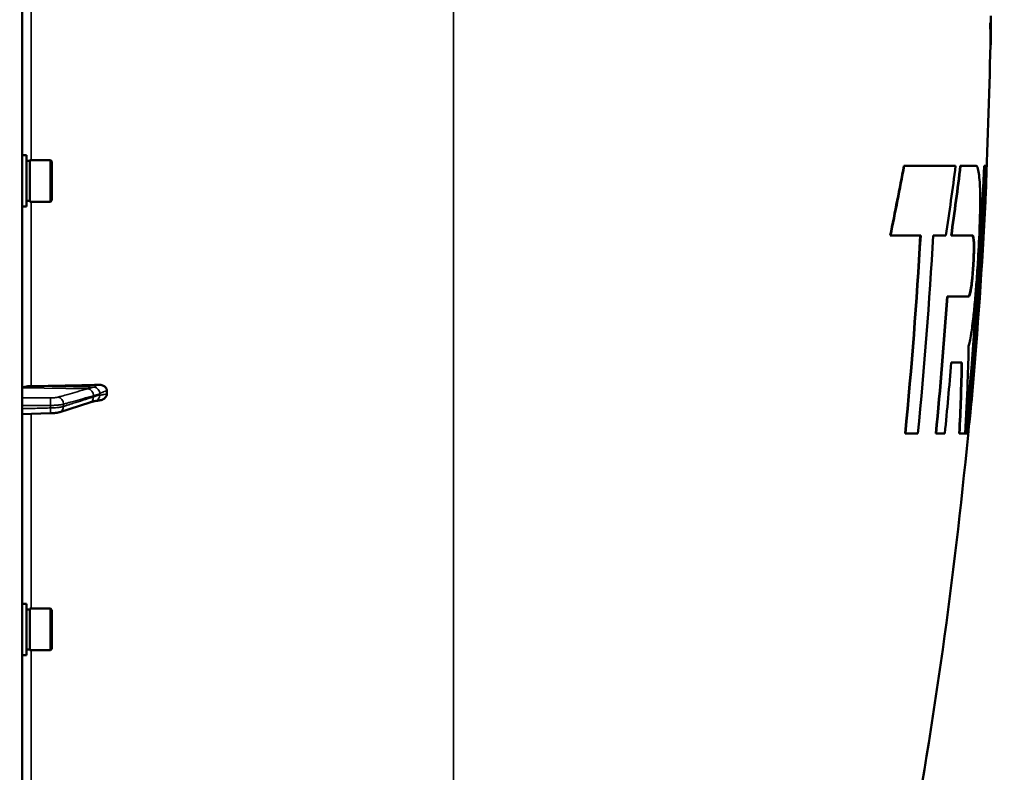
# Model space of a CAD drawing. Units: millimetres. Extents: x 110 to 9130, y -9 to 6524.
# Drawn here: x 7714 to 8016, y 2175 to 2406 of the extents above; entities that cross this region are included whole.
import ezdxf

# ---------------------------------------------------------------- set-up
doc = ezdxf.new("R2010")
doc.units = ezdxf.units.MM
doc.header["$LTSCALE"] = 22
for name, color, linetype, lineweight in [('Dimension (ISO)', 7, 'Continuous', 25), ('Visible (ISO)', 7, 'Continuous', 50), ('Visible Narrow (ISO)', 7, 'Continuous', 35)]:
    doc.layers.add(name, color=color, linetype=linetype, lineweight=lineweight)
doc.styles.add('Tricel ISO- C.S.', font='isocpeur.ttf')
doc.dimstyles.new('Tricel ISO- (cm)', dxfattribs={"dimscale": 22, "dimtxt": 4, "dimasz": 4, "dimexe": 4, "dimexo": 4, "dimgap": 1.2, "dimtad": 1, "dimdec": 0, "dimlfac": 0.1, "dimrnd": 1e-08, "dimzin": 0, "dimtxsty": 'Tricel ISO- C.S.', "dimcen": 0.09, "dimdle": 14, "dimclrd": 7, "dimclre": 7, "dimclrt": 256, "dimadec": 0, "dimazin": 0, "dimtfac": 1, "dimtdec": 0, "dimtmove": 0, "dimatfit": 3, "dimfxl": 1, "dimtolj": 1, "dimtzin": 0, "dimlwd": -1, "dimlwe": -1, "dimarcsym": 0})

# ---------------------------------------------------------------- blocks, each defined once
blk = doc.blocks.new('*D9')
at = {"layer": 'Defpoints', "color": 0, "transparency": 16777216}
for p in [(2405.3, 2398.69), (8553.15, 1698.67), (8553.15, 1238.74)]:
    blk.add_point(p, dxfattribs=at)
at = {"layer": 'Dimension (ISO)', "color": 7, "transparency": 16777216}
for p, q in [((2405.3, 2310.69), (2405.3, 1150.74)), ((8553.15, 1610.67), (8553.15, 1150.74)), ((2493.3, 1238.74), (8465.15, 1238.74))]:
    blk.add_line(p, q, dxfattribs=at)
for points in [[(2493.3, 1253.41), (2493.3, 1224.08), (2405.3, 1238.74)], [(8465.15, 1253.41), (8465.15, 1224.08), (8553.15, 1238.74)]]:
    blk.add_solid(points, dxfattribs=at)
at = {"layer": 'Dimension (ISO)', "transparency": 16777216, "insert": (5400.92, 1309.14), "char_height": 88, "attachment_point": 4, "style": 'Tricel ISO- C.S.'}
blk.add_mtext('\\A1;615', dxfattribs=at)
blk = doc.blocks.new('*D11')
at = {"layer": 'Defpoints', "color": 0, "transparency": 16777216}
for p in [(7539.65, 3596.83), (8900.8, 3596.83), (8513.68, 1606.83)]:
    blk.add_point(p, dxfattribs=at)
at = {"layer": 'Dimension (ISO)', "color": 7, "transparency": 16777216}
for p, q in [((7627.65, 3596.83), (8988.8, 3596.83)), ((8900.8, 1694.83), (8900.8, 3508.83)), ((8601.68, 1606.83), (8988.8, 1606.83))]:
    blk.add_line(p, q, dxfattribs=at)
for points in [[(8886.14, 3508.83), (8915.47, 3508.83), (8900.8, 3596.83)], [(8886.14, 1694.83), (8915.47, 1694.83), (8900.8, 1606.83)]]:
    blk.add_solid(points, dxfattribs=at)
at = {"layer": 'Dimension (ISO)', "transparency": 16777216, "insert": (8830.4, 2527.03), "char_height": 88, "attachment_point": 4, "rotation": 90, "style": 'Tricel ISO- C.S.'}
blk.add_mtext('\\A1;199', dxfattribs=at)

msp = doc.modelspace()

# ---------------------------------------------------------------- linework, layer by layer
at = {"layer": 'Visible (ISO)'}
for p, q in [((7714.65, 1608.41), (7714.65, 3245.25)), ((8011.89, 2405.48), (8011.79, 2405.48)), ((8011.99, 2398.69), (8011.89, 2398.69)), ((7716.02, 2364.76), (7714.65, 2364.76)), ((7716.02, 2349.01), (7716.02, 2364.76)), ((7716.02, 2363.03), (7717.02, 2363.03)), ((7717.02, 2350.46), (7717.02, 2363.31)), ((7717.02, 2363.31), (7723.32, 2363.31)), ((7723.32, 2350.46), (7723.32, 2363.31)), ((7723.82, 2362.81), (7723.32, 2363.31)), ((7723.82, 2362.81), (7723.82, 2350.96)), ((7985.42, 2361.55), (7985.32, 2361.55)), ((8001.22, 2361.55), (7985.42, 2361.55)), ((8002.76, 2361.55), (8002.66, 2361.55)), ((8007.27, 2361.55), (8002.76, 2361.55)), ((8007.4, 2361.57), (8007.3, 2361.57)), ((8010.04, 2361.55), (8009.94, 2361.55)), ((8010.66, 2361.55), (8010.04, 2361.55)), ((7716.02, 2349.01), (7714.65, 2349.01)), ((7716.02, 2350.73), (7717.02, 2350.73)), ((7717.02, 2350.46), (7723.32, 2350.46)), ((7723.82, 2350.96), (7723.32, 2350.46)), ((7981.23, 2340.16), (7981.13, 2340.16)), ((7981.23, 2340.16), (7990.49, 2340.16)), ((7994.33, 2340.16), (7998.24, 2340.16)), ((7999.93, 2340.16), (7999.83, 2340.16)), ((7999.93, 2340.16), (8006.36, 2340.16)), ((8009.64, 2337.69), (8009.54, 2337.69)), ((7998.71, 2321.35), (7998.61, 2321.35)), ((8005.19, 2321.35), (7998.71, 2321.35)), ((7999.87, 2301.08), (8003.17, 2301.08)), ((7740.65, 2291.45), (7740.65, 2292.47)), ((7726.25, 2285.89), (7735.43, 2288.82)), ((7736.9, 2289.27), (7736.91, 2289.27)), ((7714.65, 2285.27), (7723.31, 2285.5)), ((7985.8, 2279.33), (7985.7, 2279.33)), ((7985.8, 2279.33), (7989.66, 2279.33)), ((7995.23, 2279.33), (7995.13, 2279.33)), ((7995.23, 2279.33), (7997.93, 2279.33)), ((8002.44, 2279.33), (8002.34, 2279.33)), ((8002.44, 2279.33), (8004.1, 2279.33)), ((8004.36, 2279.33), (8004.26, 2279.33)), ((8004.36, 2279.33), (8004.98, 2279.33)), ((7716.02, 2227), (7714.65, 2227)), ((7716.02, 2211.25), (7716.02, 2227)), ((7716.02, 2225.27), (7717.02, 2225.27)), ((7717.02, 2212.7), (7717.02, 2225.55)), ((7717.02, 2225.55), (7723.32, 2225.55)), ((7723.32, 2212.7), (7723.32, 2225.55)), ((7723.82, 2225.05), (7723.32, 2225.55)), ((7723.82, 2225.05), (7723.82, 2213.2)), ((7716.02, 2212.97), (7717.02, 2212.97)), ((7717.02, 2212.7), (7723.32, 2212.7)), ((7723.82, 2213.2), (7723.32, 2212.7)), ((7716.02, 2211.25), (7714.65, 2211.25))]:
    msp.add_line(p, q, dxfattribs=at)
for radius, start, end in [(1544.48, 359.18746, 359.28674), (1544.58, 358.95826, 359.14111), (1544.48, 357.173, 358.95819), (1544.58, 354.96083, 357.17319), (1544.48, 345.12137, 354.9605)]:
    msp.add_arc((6467.66, 2426.83), radius, start, end, dxfattribs=at)
for centre, major_axis, end_param in [((7708.65, 2320.23), (155, 0), 4.903937), ((7717.65, 2293.33), (-3, 0), 6.283185)]:
    msp.add_ellipse(centre, major_axis=major_axis, ratio=0.170553, start_param=4.769382, end_param=end_param, dxfattribs=at)
for points in [[(8011.89, 2398.74), (8011.93, 2400.99), (8011.9, 2403.23), (8011.79, 2405.48)], [(8011.89, 2405.48), (8012, 2403.23), (8012.03, 2400.99), (8011.99, 2398.74)], [(8012.07, 2403.67), (8012.08, 2404.28), (8012.02, 2404.88), (8011.89, 2405.48)], [(8011.99, 2398.74), (8011.99, 2398.73), (8011.99, 2398.71), (8011.99, 2398.69)], [(7981.13, 2340.16), (7982.6, 2347.28), (7984, 2354.41), (7985.32, 2361.55)], [(7985.42, 2361.55), (7984.1, 2354.41), (7982.71, 2347.28), (7981.23, 2340.16)], [(7998.24, 2340.16), (7999.31, 2347.28), (8000.31, 2354.41), (8001.22, 2361.55)], [(7999.83, 2340.16), (8000.85, 2347.28), (8001.79, 2354.41), (8002.66, 2361.55)], [(8002.76, 2361.55), (8001.89, 2354.41), (8000.95, 2347.28), (7999.93, 2340.16)], [(8007.17, 2361.55), (8007.22, 2361.56), (8007.26, 2361.57), (8007.3, 2361.57)], [(8010.67, 2359.24), (8010.66, 2358.2), (8010.63, 2356.83), (8010.57, 2355.13)], [(8010.57, 2355.13), (8010.52, 2353.89), (8010.45, 2352.39), (8010.37, 2350.65)], [(7985.7, 2279.33), (7987.67, 2299.57), (7989.23, 2319.85), (7990.38, 2340.16)], [(7990.49, 2340.16), (7989.33, 2319.85), (7987.77, 2299.57), (7985.8, 2279.33)], [(7989.66, 2279.33), (7991.62, 2299.57), (7993.18, 2319.85), (7994.33, 2340.16)], [(8006.72, 2338.81), (8006.62, 2339.64), (8006.5, 2340.09), (8006.34, 2340.16)], [(8006.36, 2340.16), (8006.55, 2340.24), (8006.71, 2339.79), (8006.82, 2338.81)], [(7995.13, 2279.33), (7996.48, 2293.32), (7997.64, 2307.33), (7998.61, 2321.35)], [(7998.71, 2321.35), (7997.74, 2307.33), (7996.59, 2293.32), (7995.23, 2279.33)], [(8004.91, 2295.29), (8005.07, 2299.19), (8005.17, 2302.81), (8005.21, 2306.12)], [(7997.93, 2279.33), (7998.63, 2286.57), (7999.28, 2293.83), (7999.87, 2301.08)], [(8002.34, 2279.33), (8002.67, 2286.58), (8002.92, 2293.83), (8003.07, 2301.08)], [(8003.17, 2301.08), (8003.02, 2293.83), (8002.77, 2286.58), (8002.44, 2279.33)], [(8004.1, 2279.33), (8004.42, 2284.65), (8004.69, 2289.97), (8004.91, 2295.29)], [(8006.18, 2291.16), (8006.18, 2291.22), (8006.19, 2291.28), (8006.19, 2291.34)], [(8006.29, 2291.34), (8006.29, 2291.28), (8006.28, 2291.22), (8006.28, 2291.16)]]:
    msp.add_open_spline(points, degree=3, dxfattribs=at)
for points, knots in [([(8004.26, 2279.33), (8005.72, 2294.56), (8006.95, 2309.82), (8008.77, 2337.23), (8009.42, 2349.39), (8009.94, 2361.55)], [-8.292581, -8.292581, -8.292581, -8.292581, -3.701251, -3.701251, -0.050044, -0.050044, -0.050044, -0.050044]), ([(8010.04, 2361.55), (8009.52, 2349.39), (8008.87, 2337.23), (8007.05, 2309.82), (8005.82, 2294.56), (8004.36, 2279.33)], [0.050044, 0.050044, 0.050044, 0.050044, 3.70129, 3.70129, 8.292578, 8.292578, 8.292578, 8.292578]), ([(8004.98, 2279.33), (8006.7, 2297.2), (8008.1, 2315.1), (8009.77, 2342.53), (8010.26, 2352.03), (8010.66, 2361.55)], [0.05023, 0.05023, 0.05023, 0.05023, 5.437198, 5.437198, 8.292777, 8.292777, 8.292777, 8.292777]), ([(8008.68, 2355.66), (8008.54, 2357.97), (8008.33, 2359.62), (8007.84, 2361.35), (8007.57, 2361.67), (8007.27, 2361.55)], [0, 0, 0, 0, 1.617123, 1.617123, 2.90965, 2.90965, 2.90965, 2.90965]), ([(8005.21, 2306.12), (8005.44, 2306.76), (8005.72, 2308.08), (8006.22, 2311.46), (8006.45, 2313.24), (8006.84, 2316.85), (8007.01, 2318.54), (8007.33, 2322.08), (8007.48, 2323.9), (8007.8, 2328.11), (8007.96, 2330.5), (8008.32, 2336.41), (8008.48, 2339.87), (8008.7, 2345.98), (8008.76, 2348.64), (8008.77, 2352.61), (8008.75, 2354.07), (8008.69, 2355.39), (8008.69, 2355.53), (8008.68, 2355.66)], [0, 0, 0, 0, 1.054706, 1.054706, 1.855517, 1.855517, 2.463293, 2.463293, 3.045431, 3.045431, 3.766692, 3.766692, 4.821221, 4.821221, 5.781829, 5.781829, 6.506756, 6.506756, 6.592407, 6.592407, 6.592407, 6.592407]), ([(8009.54, 2337.69), (8009.67, 2339.88), (8009.79, 2341.96), (8010.05, 2346.41), (8010.17, 2348.68), (8010.27, 2350.65)], [-1.688516, -1.688516, -1.688516, -1.688516, -0.950024, -0.950024, 0, 0, 0, 0]), ([(8010.37, 2350.65), (8010.27, 2348.68), (8010.15, 2346.41), (8009.89, 2341.96), (8009.77, 2339.88), (8009.64, 2337.69)], [0, 0, 0, 0, 0.950029, 0.950029, 1.688516, 1.688516, 1.688516, 1.688516]), ([(8006.19, 2291.34), (8006.48, 2294.59), (8006.8, 2298.59), (8007.47, 2307.29), (8007.81, 2311.85), (8008.34, 2319.4), (8008.54, 2322.27), (8008.88, 2327.31), (8009.02, 2329.47), (8009.29, 2333.68), (8009.42, 2335.73), (8009.54, 2337.69)], [0, 0, 0, 0, 1.535678, 1.535678, 2.960211, 2.960211, 3.82193, 3.82193, 4.482487, 4.482487, 5.13684, 5.13684, 5.13684, 5.13684]), ([(8009.64, 2337.69), (8009.6, 2337.02), (8009.55, 2336.33), (8009.39, 2333.65), (8009.26, 2331.61), (8008.97, 2327.25), (8008.82, 2324.94), (8008.43, 2319.27), (8008.2, 2315.92), (8007.69, 2308.84), (8007.41, 2305.18), (8006.84, 2297.81), (8006.55, 2294.27), (8006.29, 2291.34)], [0.582165, 0.582165, 0.582165, 0.582165, 0.806979, 0.806979, 1.45071, 1.45071, 2.149481, 2.149481, 3.156262, 3.156262, 4.332151, 4.332151, 5.716773, 5.716773, 5.716773, 5.716773]), ([(8006.77, 2334.77), (8006.79, 2335.66), (8006.8, 2336.46), (8006.78, 2337.87), (8006.76, 2338.43), (8006.72, 2338.81)], [-0.6413445, -0.6413445, -0.6413445, -0.6413445, -0.3340942, -0.3340942, -0.0000004, -0.0000004, -0.0000004, -0.0000004]), ([(8006.82, 2338.81), (8006.86, 2338.43), (8006.88, 2337.87), (8006.9, 2336.46), (8006.89, 2335.66), (8006.87, 2334.77)], [0, 0, 0, 0, 0.3340935, 0.3340935, 0.6413449, 0.6413449, 0.6413449, 0.6413449]), ([(8005.89, 2323.84), (8005.94, 2324.14), (8006, 2324.5), (8006.11, 2325.34), (8006.16, 2325.83), (8006.28, 2326.92), (8006.34, 2327.53), (8006.46, 2329.02), (8006.53, 2329.91), (8006.65, 2331.86), (8006.7, 2332.91), (8006.75, 2334.19), (8006.76, 2334.48), (8006.77, 2334.77)], [-1.488554, -1.488554, -1.488554, -1.488554, -1.304391, -1.304391, -1.111403, -1.111403, -0.906666, -0.906666, -0.63743, -0.63743, -0.320191, -0.320191, -0.221799, -0.221799, -0.221799, -0.221799]), ([(8006.87, 2334.77), (8006.86, 2334.48), (8006.85, 2334.19), (8006.8, 2332.91), (8006.75, 2331.86), (8006.63, 2329.91), (8006.56, 2329.02), (8006.44, 2327.53), (8006.38, 2326.92), (8006.26, 2325.83), (8006.21, 2325.34), (8006.1, 2324.5), (8006.04, 2324.14), (8005.99, 2323.84)], [0.221798, 0.221798, 0.221798, 0.221798, 0.320192, 0.320192, 0.63743, 0.63743, 0.906667, 0.906667, 1.111395, 1.111395, 1.304388, 1.304388, 1.488553, 1.488553, 1.488553, 1.488553]), ([(8005.16, 2321.35), (8005.27, 2321.39), (8005.38, 2321.62), (8005.62, 2322.45), (8005.75, 2323.06), (8005.89, 2323.84)], [0.1268995, 0.1268995, 0.1268995, 0.1268995, 0.5798545, 0.5798545, 1.0528409, 1.0528409, 1.0528409, 1.0528409]), ([(8005.99, 2323.84), (8005.85, 2323.01), (8005.71, 2322.37), (8005.43, 2321.49), (8005.3, 2321.29), (8005.19, 2321.35)], [0, 0, 0, 0, 0.503887, 0.503887, 1.043813, 1.043813, 1.043813, 1.043813]), ([(7738.16, 2294.28), (7738.58, 2294.29), (7739, 2294.23), (7739.67, 2293.97), (7739.94, 2293.8), (7740.3, 2293.45), (7740.43, 2293.27), (7740.56, 2292.98), (7740.59, 2292.88), (7740.64, 2292.68), (7740.65, 2292.58), (7740.65, 2292.47)], [0, 0, 0, 0, 0.1307937, 0.1307937, 0.2387671, 0.2387671, 0.3190914, 0.3190914, 0.357373, 0.357373, 0.3951852, 0.3951852, 0.3951852, 0.3951852]), ([(7740.65, 2291.45), (7740.65, 2291.26), (7740.61, 2291.07), (7740.46, 2290.68), (7740.34, 2290.5), (7740.02, 2290.14), (7739.8, 2289.97), (7739.35, 2289.73), (7739.12, 2289.64), (7738.83, 2289.56), (7738.77, 2289.55), (7738.71, 2289.53)], [0, 0, 0, 0, 0.0588772, 0.0588772, 0.1233231, 0.1233231, 0.20474, 0.20474, 0.2768677, 0.2768677, 0.2957372, 0.2957372, 0.2957372, 0.2957372]), ([(8006.28, 2291.16), (8005.92, 2287.16), (8005.61, 2284.08), (8005.34, 2281.98), (8005.33, 2281.89), (8005.32, 2281.81)], [0, 0, 0, 0, 1.926823, 1.926823, 2.00928, 2.00928, 2.00928, 2.00928]), ([(7735.43, 2288.82), (7735.56, 2288.87), (7735.68, 2288.91), (7735.94, 2288.98), (7736.06, 2289.02), (7736.31, 2289.1), (7736.43, 2289.14), (7736.68, 2289.21), (7736.8, 2289.25), (7736.93, 2289.28), (7736.95, 2289.29), (7736.99, 2289.3), (7737.01, 2289.3), (7737.01, 2289.3), (7737.01, 2289.3), (7737.01, 2289.3)], [-0.4011234, -0.4011234, -0.4011234, -0.4011234, -0.3238554, -0.3238554, -0.2465873, -0.2465873, -0.1693192, -0.1693192, -0.0920511, -0.0920511, -0.0727341, -0.0727341, -0.0543755, -0.0543755, -0.0536575, -0.0536575, -0.0536575, -0.0536575]), ([(7736.91, 2289.27), (7737.01, 2289.28), (7737.08, 2289.28), (7737.31, 2289.3), (7737.43, 2289.31), (7737.67, 2289.35), (7737.78, 2289.36), (7738, 2289.4), (7738.1, 2289.42), (7738.31, 2289.46), (7738.42, 2289.48), (7738.58, 2289.51), (7738.64, 2289.52), (7738.71, 2289.53)], [-0.2501144, -0.2501144, -0.2501144, -0.2501144, -0.2273464, -0.2273464, -0.1705041, -0.1705041, -0.1132987, -0.1132987, -0.0560933, -0.0560933, 0.0011121, 0.0011121, 0.0359125, 0.0359125, 0.0359125, 0.0359125]), ([(7723.31, 2285.5), (7723.53, 2285.5), (7723.74, 2285.51), (7724.17, 2285.54), (7724.38, 2285.56), (7724.79, 2285.6), (7724.99, 2285.62), (7725.37, 2285.68), (7725.55, 2285.71), (7725.9, 2285.79), (7726.08, 2285.83), (7726.25, 2285.89)], [0, 0, 0, 0, 0.0583736, 0.0583736, 0.1167473, 0.1167473, 0.1751209, 0.1751209, 0.2334945, 0.2334945, 0.2918681, 0.2918681, 0.2918681, 0.2918681]), ([(7994.62, 2040.02), (7999.22, 2060.77), (8003.56, 2082.03), (8011.87, 2126.92), (8015.8, 2150.65), (8019.98, 2179.58), (8020.69, 2184.61), (8021.37, 2189.64)], [0, 0, 0, 0, 6.760137, 6.760137, 14.111026, 14.111026, 15.653511, 15.653511, 15.653511, 15.653511])]:
    msp.add_open_spline(points, degree=3, knots=knots, dxfattribs=at)
at = {"layer": 'Visible Narrow (ISO)'}
for p, q in [((7847.08, 3098.91), (7847.08, 1756.37)), ((7717.48, 2363.31), (7717.48, 2490.34)), ((8010.57, 2355.13), (8010.48, 2355.13)), ((7717.48, 2293.84), (7717.48, 2350.46)), ((8006.82, 2338.81), (8006.72, 2338.81)), ((8006.87, 2334.77), (8006.77, 2334.77)), ((8005.99, 2323.84), (8005.89, 2323.84)), ((7734.85, 2293.05), (7714.65, 2293.33)), ((7736.85, 2293.57), (7717.48, 2293.84)), ((8006.29, 2291.34), (8006.19, 2291.34)), ((7727.38, 2288.32), (7727.38, 2287.62)), ((7717.48, 2225.55), (7717.48, 2285.35)), ((7723.4, 2287.15), (7723.4, 2287.93)), ((7717.48, 2094.1), (7717.48, 2212.7))]:
    msp.add_line(p, q, dxfattribs=at)
for centre, major_axis, ratio, start_param, end_param in [((7734.82, 2291.08), (-0.54, 1.93), 0.854513, 4.388504, 5.948666), ((7736.83, 2291.74), (-1.15, 1.64), 0.801584, 4.109364, 5.550582), ((7736.83, 2291.28), (-0.19, -1.99), 0.870381, 0.179859, 1.568088), ((7723.26, 2288.27), (0, 2), 0.07114, 4.538905, 6.111371), ((7725.65, 2288.49), (-0.54, 1.93), 0.854512, 4.388614, 5.948667), ((7734.82, 2290.73), (0.61, -1.9), 0.851143, 0, 1.216795), ((7723.26, 2287.5), (0.05, -2), 0.066226, 0, 1.394414), ((7725.65, 2287.79), (0.61, -1.9), 0.851143, 0, 1.216686)]:
    msp.add_ellipse(centre, major_axis=major_axis, ratio=ratio, start_param=start_param, end_param=end_param, dxfattribs=at)
for points, knots in [([(7738.16, 2294.28), (7738.09, 2294.25), (7738.02, 2294.22), (7737.82, 2294.14), (7737.68, 2294.07), (7737.45, 2293.97), (7737.37, 2293.93), (7737.22, 2293.85), (7737.17, 2293.83), (7737.08, 2293.77), (7737.05, 2293.75), (7736.99, 2293.72), (7736.97, 2293.7), (7736.94, 2293.68), (7736.92, 2293.67), (7736.9, 2293.65), (7736.89, 2293.64), (7736.88, 2293.62), (7736.88, 2293.62), (7736.87, 2293.6), (7736.86, 2293.6), (7736.86, 2293.59), (7736.86, 2293.59), (7736.85, 2293.57)], [-0.2609918, -0.2609918, -0.2609918, -0.2609918, -0.221502, -0.221502, -0.1377186, -0.1377186, -0.0853541, -0.0853541, -0.0526262, -0.0526262, -0.0321713, -0.0321713, -0.019387, -0.019387, -0.0113968, -0.0113968, -0.0064029, -0.0064029, -0.0032817, -0.0032817, -0.001331, -0.001331, 0, 0, 0, 0]), ([(7734.85, 2293.05), (7733.77, 2292.74), (7732.68, 2292.44), (7730.61, 2291.86), (7729.63, 2291.58), (7728.04, 2291.13), (7727.43, 2290.96), (7726.44, 2290.68), (7726.06, 2290.57), (7725.67, 2290.46)], [-1.835713, -1.835713, -1.835713, -1.835713, -1.184035, -1.184035, -0.596607, -0.596607, -0.229464, -0.229464, 0, 0, 0, 0]), ([(7736.85, 2293.57), (7736.62, 2293.57), (7736.38, 2293.49), (7735.93, 2293.36), (7735.72, 2293.3), (7735.37, 2293.2), (7735.24, 2293.16), (7735.02, 2293.1), (7734.93, 2293.07), (7734.85, 2293.05)], [-0.4011234, -0.4011234, -0.4011234, -0.4011234, -0.2587246, -0.2587246, -0.1303651, -0.1303651, -0.0501404, -0.0501404, 0, 0, 0, 0]), ([(7736.56, 2290.91), (7736.64, 2290.93), (7736.72, 2290.95), (7736.94, 2291.01), (7737.07, 2291.05), (7737.42, 2291.15), (7737.64, 2291.22), (7738.09, 2291.36), (7738.33, 2291.4), (7738.56, 2291.57)], [0, 0, 0, 0, 0.0501404, 0.0501404, 0.1303651, 0.1303651, 0.2587246, 0.2587246, 0.4011234, 0.4011234, 0.4011234, 0.4011234]), ([(7738.56, 2291.1), (7738.33, 2291.12), (7738.09, 2291.03), (7737.64, 2290.89), (7737.42, 2290.83), (7737.07, 2290.72), (7736.94, 2290.68), (7736.72, 2290.61), (7736.64, 2290.58), (7736.56, 2290.56)], [0, 0, 0, 0, 0.1423988, 0.1423988, 0.2707583, 0.2707583, 0.350983, 0.350983, 0.4011234, 0.4011234, 0.4011234, 0.4011234]), ([(7738.56, 2291.57), (7738.56, 2291.57), (7738.56, 2291.57), (7738.57, 2291.57), (7738.57, 2291.57), (7738.58, 2291.58), (7738.59, 2291.58), (7738.6, 2291.59), (7738.61, 2291.6), (7738.63, 2291.61), (7738.64, 2291.62), (7738.68, 2291.63), (7738.7, 2291.65), (7738.75, 2291.68), (7738.79, 2291.69), (7738.87, 2291.74), (7738.93, 2291.76), (7739.07, 2291.83), (7739.16, 2291.87), (7739.38, 2291.97), (7739.52, 2292.03), (7739.73, 2292.11), (7739.79, 2292.14), (7740.12, 2292.27), (7740.38, 2292.37), (7740.65, 2292.47)], [0, 0, 0, 0, 0.001331, 0.001331, 0.0032817, 0.0032817, 0.0064029, 0.0064029, 0.0113968, 0.0113968, 0.019387, 0.019387, 0.0321713, 0.0321713, 0.0526262, 0.0526262, 0.0853541, 0.0853541, 0.1377186, 0.1377186, 0.221502, 0.221502, 0.2609918, 0.2609918, 0.4185892, 0.4185892, 0.4185892, 0.4185892]), ([(7740.65, 2291.45), (7740.38, 2291.39), (7740.12, 2291.34), (7739.79, 2291.27), (7739.73, 2291.26), (7739.52, 2291.22), (7739.38, 2291.2), (7739.16, 2291.16), (7739.07, 2291.15), (7738.93, 2291.13), (7738.87, 2291.12), (7738.79, 2291.11), (7738.75, 2291.11), (7738.7, 2291.1), (7738.68, 2291.1), (7738.64, 2291.1), (7738.63, 2291.1), (7738.61, 2291.1), (7738.6, 2291.1), (7738.59, 2291.1), (7738.58, 2291.1), (7738.57, 2291.1), (7738.57, 2291.1), (7738.56, 2291.1), (7738.56, 2291.1), (7738.56, 2291.1)], [-0.1575974, -0.1575974, -0.1575974, -0.1575974, 0, 0, 0.0394898, 0.0394898, 0.1232732, 0.1232732, 0.1756378, 0.1756378, 0.2083656, 0.2083656, 0.2288205, 0.2288205, 0.2416049, 0.2416049, 0.2495951, 0.2495951, 0.2545889, 0.2545889, 0.2577101, 0.2577101, 0.2596608, 0.2596608, 0.2609918, 0.2609918, 0.2609918, 0.2609918]), ([(7723.28, 2290.24), (7722.84, 2290.24), (7722.39, 2290.24), (7721.23, 2290.25), (7720.51, 2290.25), (7718.65, 2290.25), (7717.51, 2290.25), (7715.79, 2290.26), (7715.22, 2290.26), (7714.65, 2290.26)], [-1.0752974, -1.0752974, -1.0752974, -1.0752974, -0.9408853, -0.9408853, -0.7258258, -0.7258258, -0.3817306, -0.3817306, -0.2093205, -0.2093205, -0.2093205, -0.2093205]), ([(7725.67, 2290.46), (7725.59, 2290.44), (7725.49, 2290.42), (7725.25, 2290.37), (7725.11, 2290.35), (7724.87, 2290.32), (7724.77, 2290.31), (7724.61, 2290.3), (7724.56, 2290.29), (7724.42, 2290.28), (7724.33, 2290.27), (7724.1, 2290.26), (7723.95, 2290.25), (7723.63, 2290.24), (7723.46, 2290.24), (7723.28, 2290.24)], [0, 0, 0, 0, 0.0510769, 0.0510769, 0.1094506, 0.1094506, 0.1459341, 0.1459341, 0.1641759, 0.1641759, 0.1933627, 0.1933627, 0.2400616, 0.2400616, 0.2918682, 0.2918682, 0.2918682, 0.2918682]), ([(7723.4, 2287.93), (7723.68, 2287.93), (7723.97, 2287.93), (7724.5, 2287.95), (7724.75, 2287.96), (7725.14, 2287.99), (7725.29, 2288), (7725.52, 2288.02), (7725.61, 2288.03), (7725.87, 2288.05), (7726.03, 2288.07), (7726.44, 2288.13), (7726.68, 2288.16), (7727.07, 2288.24), (7727.24, 2288.28), (7727.38, 2288.32)], [-0.2918682, -0.2918682, -0.2918682, -0.2918682, -0.2400616, -0.2400616, -0.1933627, -0.1933627, -0.1641759, -0.1641759, -0.1459341, -0.1459341, -0.1094506, -0.1094506, -0.0510769, -0.0510769, 0, 0, 0, 0]), ([(7727.38, 2288.32), (7727.76, 2288.43), (7728.14, 2288.54), (7729.14, 2288.82), (7729.75, 2288.99), (7731.34, 2289.44), (7732.32, 2289.71), (7734.38, 2290.29), (7735.47, 2290.6), (7736.56, 2290.91)], [0, 0, 0, 0, 0.229464, 0.229464, 0.596607, 0.596607, 1.184035, 1.184035, 1.835713, 1.835713, 1.835713, 1.835713]), ([(7736.56, 2290.56), (7735.47, 2290.21), (7734.38, 2289.86), (7732.32, 2289.2), (7731.34, 2288.89), (7729.75, 2288.38), (7729.14, 2288.18), (7728.14, 2287.86), (7727.76, 2287.74), (7727.38, 2287.62)], [-1.835713, -1.835713, -1.835713, -1.835713, -1.184035, -1.184035, -0.596607, -0.596607, -0.229464, -0.229464, 0, 0, 0, 0]), ([(7714.65, 2287.94), (7715.26, 2287.94), (7715.87, 2287.94), (7717.62, 2287.94), (7718.77, 2287.94), (7720.63, 2287.93), (7721.34, 2287.93), (7722.5, 2287.93), (7722.95, 2287.93), (7723.4, 2287.93)], [0.1981333, 0.1981333, 0.1981333, 0.1981333, 0.3817306, 0.3817306, 0.7258258, 0.7258258, 0.9408853, 0.9408853, 1.0752974, 1.0752974, 1.0752974, 1.0752974]), ([(7723.4, 2287.15), (7722.76, 2287.13), (7722.13, 2287.12), (7720.92, 2287.09), (7720.35, 2287.07), (7719.42, 2287.05), (7719.06, 2287.04), (7718.48, 2287.02), (7718.26, 2287.02), (7717.59, 2287), (7717.14, 2286.99), (7716.01, 2286.96), (7715.33, 2286.94), (7714.65, 2286.92)], [-1.0745656, -1.0745656, -1.0745656, -1.0745656, -0.8838302, -0.8838302, -0.7118997, -0.7118997, -0.6044432, -0.6044432, -0.5372828, -0.5372828, -0.4029621, -0.4029621, -0.1974015, -0.1974015, -0.1974015, -0.1974015]), ([(7727.38, 2287.62), (7727.09, 2287.53), (7726.71, 2287.45), (7725.87, 2287.32), (7725.42, 2287.26), (7724.64, 2287.2), (7724.32, 2287.18), (7723.8, 2287.16), (7723.6, 2287.15), (7723.4, 2287.15)], [-0.2918681, -0.2918681, -0.2918681, -0.2918681, -0.1882549, -0.1882549, -0.0948571, -0.0948571, -0.0364835, -0.0364835, 0, 0, 0, 0]), ([(8023.73, 2188.29), (8022.81, 2181.76), (8021.86, 2175.29), (8020.4, 2165.67), (8019.66, 2160.89), (8018.78, 2155.35), (8018.33, 2152.59), (8018.08, 2151.07), (8017.96, 2150.33), (8017.9, 2149.94), (8017.89, 2149.89), (8016.82, 2143.36), (8015.74, 2136.96), (8014.08, 2127.48), (8013.52, 2124.34), (8012.68, 2119.65), (8012.25, 2117.32), (8011.76, 2114.61), (8011.48, 2113.11), (8011.35, 2112.39), (8011.27, 2112.01), (8011.27, 2111.96), (8010.06, 2105.48), (8008.85, 2099.16), (8007.01, 2089.82), (8006.39, 2086.73), (8005.46, 2082.14), (8004.99, 2079.85), (8004.45, 2077.2), (8004.14, 2075.71), (8003.99, 2074.98), (8003.91, 2074.6), (8003.91, 2074.58), (8001.25, 2061.81), (7998.56, 2049.58), (7995.87, 2037.86)], [0, 0, 0, 0, 0.125, 0.125, 0.1875, 0.21875, 0.234375, 0.242187, 0.249023, 0.249023, 0.25, 0.25, 0.375, 0.375, 0.4375, 0.4375, 0.46875, 0.484375, 0.492187, 0.499023, 0.499023, 0.5, 0.5, 0.625, 0.625, 0.6875, 0.6875, 0.71875, 0.734375, 0.742187, 0.749512, 0.749512, 0.75, 0.75, 1, 1, 1, 1])]:
    msp.add_open_spline(points, degree=3, knots=knots, dxfattribs=at)
msp.add_open_spline([(7736.9, 2289.27), (7736.9, 2289.27), (7736.91, 2289.27), (7736.91, 2289.27)], degree=3, dxfattribs=at)

# ---------------------------------------------------------------- dimensions: what is measured, and where the dimension line sits
at = {"layer": 'Dimension (ISO)', "color": 7}
for base, p1, p2, angle, picture, middle in [((8900.8, 3596.83), (8513.68, 1606.83), (7539.65, 3596.83), 90, '*D11', (8900.8, 2601.83)), ((8553.15, 1238.74), (2405.3, 2398.69), (8553.15, 1698.67), 180, '*D9', (5475.72, 1238.74))]:
    dim = msp.add_linear_dim(base=base, p1=p1, p2=p2, angle=angle, dimstyle='Tricel ISO- (cm)', override={"dimgap": 1.2, "dimdec": 0, "dimlfac": 0.1, "dimtol": 0, "dimlim": 0, "dimtp": 0, "dimtm": 0, "dimtdec": 0, "dimtofl": 0, "dimatfit": 1}, dxfattribs=at)
    dim.commit()
    dim.dimension.update_dxf_attribs({"geometry": picture, "text_midpoint": middle, "dimtype": 160})

doc.saveas('drawing.dxf')
